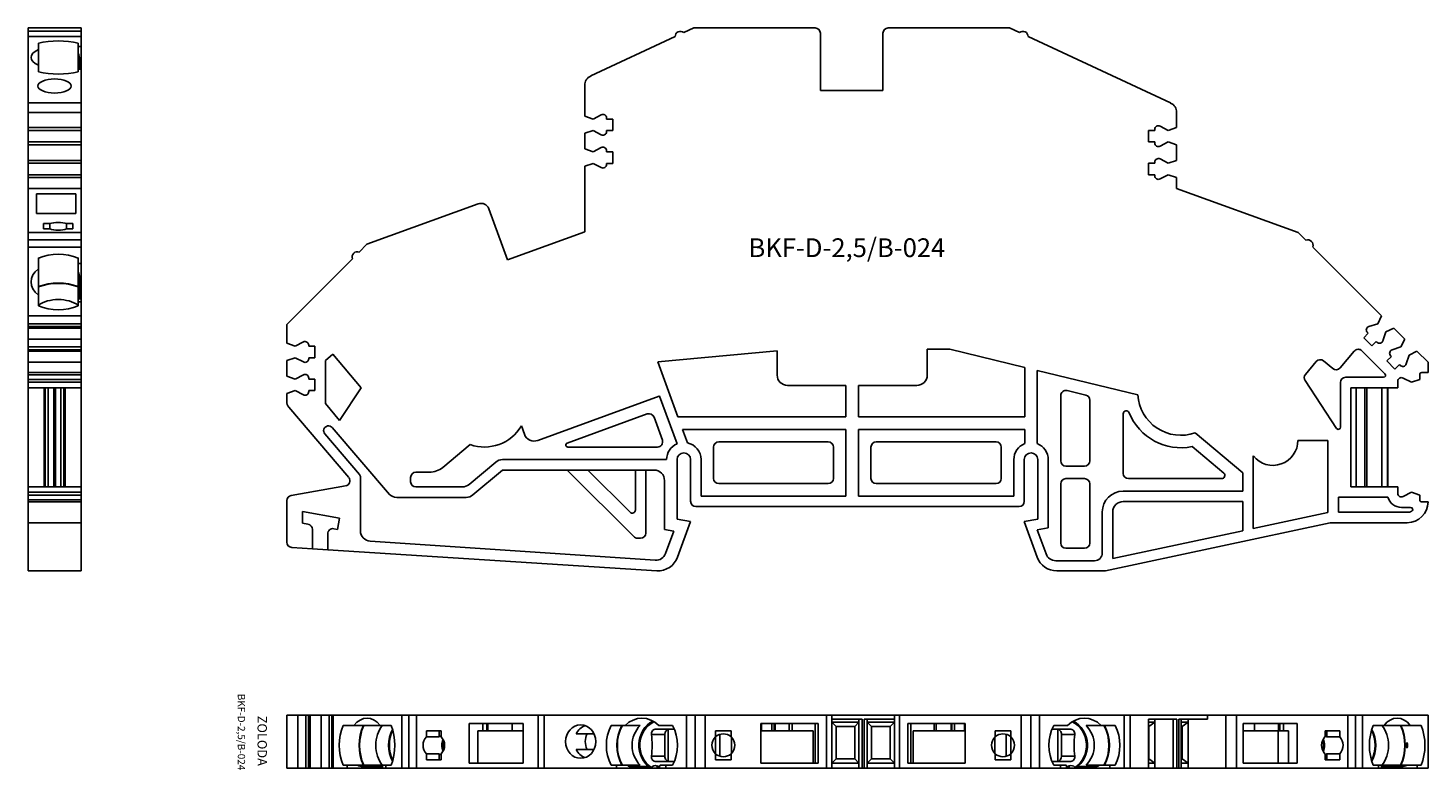
# Model space of a CAD drawing. Extents: x 0 to 134, y 0 to 71.
import ezdxf

# ---------------------------------------------------------------- set-up
doc = ezdxf.new("R2010")
doc.units = 0
doc.layers.get('0').update_dxf_attribs({"linetype": 'CONTINUOUS'})

msp = doc.modelspace()

# ---------------------------------------------------------------- linework, layer by layer
at = {"linetype": 'CONTINUOUS'}
for p, q in [((4.62, 70.89), (-0.48, 70.89)), ((-0.48, 70.57), (-0.48, 70.89)), ((4.62, 70.57), (-0.48, 70.57)), ((-0.48, 70.06), (-0.48, 70.57)), ((-0.48, 63.69), (-0.48, 70.06)), ((-0.48, 70.06), (4.62, 70.06)), ((4.62, 70.57), (4.62, 70.89)), ((4.62, 70.57), (4.62, 70.06)), ((4.62, 69.12), (4.62, 70.06)), ((61.59, 70.06), (53.49, 66.28)), ((63.37, 70.89), (62.42, 70.45)), ((75.02, 70.89), (63.37, 70.89)), ((75.52, 64.89), (75.52, 70.39)), ((81.52, 70.39), (81.52, 64.89)), ((93.67, 70.89), (82.02, 70.89)), ((94.61, 70.45), (93.67, 70.89)), ((109.11, 63.69), (95.44, 70.06)), ((0.52, 68.81), (0.52, 69.43)), ((0.52, 67.3), (0.52, 68.81)), ((4.32, 69.43), (4.32, 69.12)), ((4.32, 69.12), (4.62, 69.12)), ((4.32, 68.46), (4.32, 69.12)), ((4.62, 69.12), (4.62, 67.87)), ((0.52, 66.68), (0.52, 67.3)), ((4.32, 68.46), (4.32, 67.01)), ((4.47, 67.87), (4.47, 67.01)), ((4.47, 67.87), (4.62, 67.87)), ((4.62, 67.87), (4.62, 67.01)), ((4.62, 67.01), (4.32, 67.01)), ((4.32, 67.01), (4.32, 66.92)), ((4.32, 66.92), (4.32, 66.68)), ((4.32, 66.92), (4.62, 66.92)), ((4.62, 66.92), (4.62, 67.01)), ((4.62, 63.69), (4.62, 66.92)), ((52.91, 65.37), (52.91, 62.43)), ((81.52, 64.89), (75.52, 64.89)), ((-0.48, 62.78), (-0.48, 63.69)), ((4.62, 63.69), (-0.48, 63.69)), ((4.62, 62.78), (4.62, 63.69)), ((4.62, 62.78), (-0.48, 62.78)), ((-0.48, 61.33), (-0.48, 62.78)), ((4.62, 61.33), (4.62, 62.78)), ((52.91, 62.43), (53.71, 62.15)), ((53.71, 62.15), (54.5, 62.56)), ((55.01, 62.25), (55.01, 62.15)), ((55.01, 62.15), (55.61, 62.15)), ((55.61, 62.15), (55.61, 61.05)), ((109.69, 61.33), (109.69, 62.78)), ((4.62, 61.33), (-0.48, 61.33)), ((-0.48, 61.06), (-0.48, 61.33)), ((4.62, 61.06), (-0.48, 61.06)), ((-0.48, 59.96), (-0.48, 61.06)), ((4.62, 61.06), (4.62, 61.33)), ((4.62, 59.96), (4.62, 61.06)), ((53.71, 61.05), (52.91, 60.78)), ((52.91, 60.78), (52.91, 59.28)), ((54.5, 60.64), (53.71, 61.05)), ((55.01, 61.05), (55.01, 60.95)), ((55.61, 61.05), (55.01, 61.05)), ((106.99, 61.06), (107.59, 61.06)), ((106.99, 59.96), (106.99, 61.06)), ((107.59, 61.06), (107.59, 61.16)), ((108.1, 61.47), (108.89, 61.06)), ((108.89, 61.06), (109.69, 61.33)), ((4.62, 59.96), (-0.48, 59.96)), ((-0.48, 59.68), (-0.48, 59.96)), ((4.62, 59.68), (-0.48, 59.68)), ((-0.48, 58.18), (-0.48, 59.68)), ((4.62, 59.68), (4.62, 59.96)), ((4.62, 58.18), (4.62, 59.68)), ((52.91, 59.28), (53.71, 59)), ((53.71, 59), (54.5, 59.41)), ((55.01, 59.1), (55.01, 59)), ((107.59, 59.96), (106.99, 59.96)), ((107.59, 59.86), (107.59, 59.96)), ((108.89, 59.96), (108.1, 59.55)), ((109.69, 59.68), (108.89, 59.96)), ((109.69, 58.18), (109.69, 59.68)), ((4.62, 58.18), (-0.48, 58.18)), ((-0.48, 57.91), (-0.48, 58.18)), ((-0.48, 56.81), (-0.48, 57.91)), ((4.62, 57.91), (-0.48, 57.91)), ((4.62, 57.91), (4.62, 58.18)), ((4.62, 56.81), (4.62, 57.91)), ((53.71, 57.9), (52.91, 57.63)), ((54.5, 57.49), (53.71, 57.9)), ((55.01, 59), (55.61, 59)), ((55.01, 57.9), (55.01, 57.8)), ((55.61, 57.9), (55.01, 57.9)), ((55.61, 59), (55.61, 57.9)), ((106.99, 56.81), (106.99, 57.91)), ((106.99, 57.91), (107.59, 57.91)), ((107.59, 57.91), (107.59, 58.01)), ((108.1, 58.32), (108.89, 57.91)), ((108.89, 57.91), (109.69, 58.18)), ((4.62, 56.81), (-0.48, 56.81)), ((-0.48, 56.53), (-0.48, 56.81)), ((4.62, 56.53), (-0.48, 56.53)), ((-0.48, 55.5), (-0.48, 56.53)), ((4.62, 56.53), (4.62, 56.81)), ((4.62, 55.5), (4.62, 56.53)), ((52.91, 57.63), (52.91, 51.34)), ((107.59, 56.81), (106.99, 56.81)), ((107.59, 56.71), (107.59, 56.81)), ((108.89, 56.81), (108.1, 56.4)), ((109.69, 56.53), (108.89, 56.81)), ((109.69, 55.5), (109.69, 56.53)), ((-0.48, 51.26), (-0.48, 55.5)), ((4.62, 55.5), (-0.48, 55.5)), ((4.62, 51.26), (4.62, 55.5)), ((121.35, 51.26), (109.69, 55.5)), ((4.12, 54.98), (0.32, 54.98)), ((0.32, 54.98), (0.32, 53.1)), ((4.12, 53.1), (4.12, 54.98)), ((42.69, 54.01), (32.03, 50.13)), ((0.32, 53.1), (4.12, 53.1)), ((45.5, 48.64), (43.72, 53.53)), ((4.62, 51.26), (-0.48, 51.26)), ((-0.48, 50.56), (-0.48, 51.26)), ((1.61, 52.12), (1.02, 52.12)), ((1.02, 52.12), (1.02, 51.61)), ((1.02, 51.61), (1.61, 51.61)), ((1.61, 51.61), (1.61, 52.12)), ((3.22, 51.61), (3.22, 52.12)), ((3.82, 52.12), (3.22, 52.12)), ((3.22, 51.61), (3.82, 51.61)), ((3.82, 51.61), (3.82, 52.12)), ((4.62, 50.56), (4.62, 51.26)), ((52.91, 51.34), (45.5, 48.64)), ((122.09, 50.52), (121.35, 51.26)), ((4.62, 50.56), (-0.48, 50.56)), ((-0.48, 49.87), (-0.48, 50.56)), ((-0.48, 43.27), (-0.48, 49.87)), ((-0.48, 49.87), (4.62, 49.87)), ((4.62, 50.56), (4.62, 49.87)), ((4.62, 48.3), (4.62, 49.87)), ((32.03, 50.13), (31.29, 49.39)), ((129.34, 43.27), (122.74, 49.87)), ((0.52, 47.78), (0.52, 48.82)), ((4.32, 48.82), (4.32, 48.3)), ((30.64, 48.74), (24.34, 42.44)), ((0.52, 47.78), (0.52, 45.26)), ((4.32, 48.3), (4.62, 48.3)), ((4.32, 48.3), (4.32, 47.5)), ((4.32, 44.91), (4.32, 47.5)), ((4.62, 46.95), (4.62, 48.3)), ((4.47, 44.91), (4.47, 46.95)), ((4.47, 46.95), (4.62, 46.95)), ((4.62, 44.91), (4.62, 46.95)), ((0.52, 44.23), (0.52, 45.26)), ((4.32, 44.91), (4.32, 44.61)), ((4.62, 44.91), (4.32, 44.91)), ((4.32, 44.61), (4.32, 44.23)), ((4.32, 44.61), (4.62, 44.61)), ((4.62, 44.91), (4.62, 44.61)), ((4.62, 43.27), (4.62, 44.61)), ((4.62, 43.27), (-0.48, 43.27)), ((-0.48, 42.51), (-0.48, 43.27)), ((4.62, 42.51), (4.62, 43.27)), ((128.97, 42.51), (129.34, 43.27)), ((4.62, 42.51), (-0.48, 42.51)), ((-0.48, 42.24), (-0.48, 42.51)), ((4.62, 42.24), (-0.48, 42.24)), ((-0.48, 42.1), (-0.48, 42.24)), ((4.62, 42.1), (-0.48, 42.1)), ((-0.48, 41.04), (-0.48, 42.1)), ((4.62, 42.24), (4.62, 42.51)), ((4.62, 42.1), (4.62, 42.24)), ((4.62, 41.04), (4.62, 42.1)), ((24.34, 42.44), (24.34, 40.63)), ((128.05, 41.59), (127.98, 41.66)), ((128.12, 42.24), (128.97, 42.51)), ((129.75, 41.73), (129.48, 40.88)), ((130.51, 42.1), (129.75, 41.73)), ((131.57, 41.04), (130.51, 42.1)), ((4.62, 41.04), (-0.48, 41.04)), ((-0.48, 40.28), (-0.48, 41.04)), ((4.62, 40.28), (4.62, 41.04)), ((24.34, 40.63), (25.14, 40.35)), ((25.14, 40.35), (25.93, 40.76)), ((26.44, 40.45), (26.44, 40.35)), ((26.44, 40.35), (27.04, 40.35)), ((27.04, 40.35), (27.04, 39.25)), ((127.63, 41.17), (128.05, 41.59)), ((128.41, 40.39), (127.63, 41.17)), ((128.83, 40.81), (128.41, 40.39)), ((128.9, 40.74), (128.83, 40.81)), ((131.2, 40.28), (131.57, 41.04)), ((4.62, 40.28), (-0.48, 40.28)), ((-0.48, 40.01), (-0.48, 40.28)), ((4.62, 40.01), (-0.48, 40.01)), ((-0.48, 39.88), (-0.48, 40.01)), ((-0.48, 38.82), (-0.48, 39.88)), ((4.62, 39.88), (-0.48, 39.88)), ((4.62, 40.01), (4.62, 40.28)), ((4.62, 39.88), (4.62, 40.01)), ((4.62, 38.82), (4.62, 39.88)), ((25.14, 39.25), (24.34, 38.98)), ((24.34, 38.98), (24.34, 37.48)), ((25.93, 38.84), (25.14, 39.25)), ((26.44, 39.25), (26.44, 39.15)), ((27.04, 39.25), (26.44, 39.25)), ((28.04, 38.98), (28.76, 39.59)), ((28.04, 34.85), (28.04, 38.98)), ((28.76, 39.59), (31.47, 36.37)), ((71.37, 39.92), (59.92, 38.86)), ((71.37, 37.59), (71.37, 39.92)), ((85.77, 40.06), (85.77, 37.59)), ((87.93, 40.06), (85.77, 40.06)), ((95.12, 38.32), (87.93, 40.06)), ((124.66, 38.21), (123.78, 38.95)), ((126.72, 39.89), (125.37, 38.27)), ((129.67, 37.71), (127.46, 39.92)), ((129.85, 38.94), (130.28, 39.36)), ((130.28, 39.36), (130.21, 39.43)), ((130.35, 40.01), (131.2, 40.28)), ((131.98, 39.5), (131.71, 38.66)), ((132.74, 39.88), (131.98, 39.5)), ((133.8, 38.82), (132.74, 39.88)), ((4.62, 38.82), (-0.48, 38.82)), ((-0.48, 37.82), (-0.48, 38.82)), ((4.62, 37.82), (-0.48, 37.82)), ((-0.48, 37.62), (-0.48, 37.82)), ((4.62, 37.62), (-0.48, 37.62)), ((-0.48, 37.17), (-0.48, 37.62)), ((4.62, 37.82), (4.62, 38.82)), ((4.62, 37.62), (4.62, 37.82)), ((4.62, 37.17), (4.62, 37.62)), ((25.14, 37.2), (25.93, 37.61)), ((59.92, 38.86), (61.85, 33.57)), ((95.12, 38.32), (95.12, 33.57)), ((105.96, 35.69), (96.32, 38.03)), ((96.32, 31.01), (96.32, 38.03)), ((123.08, 38.88), (122.04, 37.65)), ((130.63, 38.16), (129.85, 38.94)), ((131.06, 38.59), (130.63, 38.16)), ((131.13, 38.51), (131.06, 38.59)), ((133, 37.17), (133, 37.62)), ((133.2, 37.82), (133.8, 37.82)), ((133.8, 37.82), (133.8, 38.82)), ((4.62, 37.17), (-0.48, 37.17)), ((-0.48, 36.89), (-0.48, 37.17)), ((4.62, 36.89), (-0.48, 36.89)), ((-0.48, 36.37), (-0.48, 36.89)), ((-0.48, 26.87), (-0.48, 36.37)), ((4.62, 36.37), (-0.48, 36.37)), ((1.07, 26.87), (1.07, 36.37)), ((1.17, 36.37), (1.17, 26.87)), ((1.46, 26.87), (1.46, 36.37)), ((2, 26.87), (2, 36.37)), ((2.14, 26.87), (2.14, 36.37)), ((2.67, 26.87), (2.67, 36.37)), ((2.97, 26.87), (2.97, 36.37)), ((3.07, 26.87), (3.07, 36.37)), ((4.62, 36.89), (4.62, 37.17)), ((4.62, 36.37), (4.62, 36.89)), ((4.62, 26.87), (4.62, 36.37)), ((24.34, 37.48), (25.14, 37.2)), ((26.44, 37.3), (26.44, 37.2)), ((26.44, 37.2), (27.04, 37.2)), ((27.04, 37.2), (27.04, 36.1)), ((31.47, 36.37), (29.41, 33.24)), ((77.97, 36.59), (72.37, 36.59)), ((77.97, 36.59), (77.97, 33.57)), ((84.77, 36.59), (79.17, 36.59)), ((79.17, 33.57), (79.17, 36.59)), ((122.01, 37.05), (125.03, 32.46)), ((125.4, 32.57), (125.4, 36.87)), ((125.9, 37.37), (129.53, 37.37)), ((126.4, 26.87), (126.4, 36.37)), ((126.4, 36.37), (130.9, 36.37)), ((126.9, 26.87), (126.9, 36.37)), ((127.73, 26.87), (127.73, 36.37)), ((127.94, 26.87), (127.94, 36.37)), ((129.37, 26.87), (129.37, 36.37)), ((129.91, 26.87), (129.91, 36.37)), ((129.94, 26.87), (129.94, 36.37)), ((130.9, 36.37), (130.9, 36.99)), ((131.41, 37.3), (132.2, 36.89)), ((132.2, 36.89), (133, 37.17)), ((25.14, 36.1), (24.34, 35.83)), ((24.34, 35.83), (24.34, 35.07)), ((25.93, 35.69), (25.14, 36.1)), ((26.44, 36.1), (26.44, 36)), ((27.04, 36.1), (26.44, 36.1)), ((60.07, 35.55), (48.42, 31.31)), ((60.1, 35.56), (61.77, 30.99)), ((98.57, 35.61), (98.57, 29.35)), ((100.98, 35.67), (99.19, 36.1)), ((101.36, 29.35), (101.36, 35.18)), ((24.52, 34.5), (30.3, 27.74)), ((29.41, 33.24), (28.04, 34.85)), ((58.92, 33.85), (51.24, 31.06)), ((104.56, 28.15), (104.56, 33.86)), ((28.7, 32.55), (34.18, 26.14)), ((47.13, 31.9), (46.84, 32.71)), ((60.36, 31.34), (59.56, 33.55)), ((77.97, 33.57), (61.85, 33.57)), ((62.29, 32.37), (77.97, 32.37)), ((62.29, 32.37), (62.76, 31.08)), ((77.97, 32.37), (77.97, 25.97)), ((79.17, 33.57), (95.12, 33.57)), ((95.12, 32.37), (79.17, 32.37)), ((79.17, 25.97), (79.17, 32.37)), ((95.12, 32.37), (95.12, 31.01)), ((31.3, 28.05), (27.98, 31.94)), ((41.92, 30.91), (39.31, 28.72)), ((76.27, 31.17), (65.77, 31.17)), ((80.87, 31.17), (92.37, 31.17)), ((116.04, 28.2), (111.46, 32.04)), ((124.2, 31.32), (121.32, 31.32)), ((124.2, 24.39), (124.2, 31.32)), ((51.31, 30.67), (59.89, 30.67)), ((65.27, 30.67), (65.27, 27.67)), ((76.77, 27.67), (76.77, 30.67)), ((80.37, 27.67), (80.37, 30.67)), ((92.87, 30.67), (92.87, 27.67)), ((111.17, 30.72), (114.2, 28.18)), ((117.04, 29.82), (117.04, 22.86)), ((38.02, 28.26), (36.72, 28.26)), ((41.82, 27.08), (44.39, 29.24)), ((42.18, 26.08), (45.03, 28.47)), ((45.03, 29.47), (60.77, 29.47)), ((45.03, 28.47), (59.57, 28.47)), ((57.68, 22.02), (51.23, 28.47)), ((53.21, 28.47), (57.26, 24.42)), ((57.77, 24.63), (57.77, 28.47)), ((58.77, 28.47), (58.77, 22.43)), ((61.77, 23.77), (61.77, 29.47)), ((63.07, 29.47), (63.07, 25.47)), ((64.07, 29.47), (64.07, 25.97)), ((94.07, 25.97), (94.07, 29.47)), ((95.07, 25.47), (95.07, 29.47)), ((96.37, 29.47), (96.37, 23.77)), ((97.37, 29.47), (97.37, 22.93)), ((99.07, 28.85), (100.86, 28.85)), ((116.04, 26.45), (116.04, 28.2)), ((4.62, 26.87), (-0.48, 26.87)), ((-0.48, 26.34), (-0.48, 26.87)), ((4.62, 26.34), (4.62, 26.87)), ((29.98, 26.96), (24.75, 26.04)), ((31.4, 22.64), (31.4, 27.77)), ((36.22, 27.76), (36.22, 27.35)), ((60.57, 27.47), (60.57, 22.76)), ((65.77, 27.17), (76.27, 27.17)), ((92.37, 27.17), (80.87, 27.17)), ((98.57, 21.47), (98.57, 27.15)), ((99.07, 27.65), (100.86, 27.65)), ((101.36, 27.15), (101.36, 21.47)), ((114.01, 27.65), (105.06, 27.65)), ((130.9, 26.87), (126.4, 26.87)), ((130.9, 26.24), (130.9, 26.87)), ((4.62, 26.34), (-0.48, 26.34)), ((-0.48, 26.06), (-0.48, 26.34)), ((4.62, 26.06), (-0.48, 26.06)), ((-0.48, 25.62), (-0.48, 26.06)), ((4.62, 25.62), (-0.48, 25.62)), ((-0.48, 25.42), (-0.48, 25.62)), ((4.62, 26.06), (4.62, 26.34)), ((4.62, 25.62), (4.62, 26.06)), ((4.62, 25.42), (4.62, 25.62)), ((24.34, 25.54), (24.34, 21.54)), ((34.88, 25.85), (41.54, 25.85)), ((36.72, 26.85), (41.18, 26.85)), ((64.07, 25.97), (77.97, 25.97)), ((79.17, 25.97), (94.07, 25.97)), ((104.56, 26.45), (116.04, 26.45)), ((129.95, 25.87), (125.2, 25.87)), ((125.2, 25.87), (125.2, 24.42)), ((132.2, 26.34), (131.41, 25.93)), ((133, 26.06), (132.2, 26.34)), ((133, 25.62), (133, 26.06)), ((4.62, 25.42), (-0.48, 25.42)), ((-0.48, 23.42), (-0.48, 25.42)), ((4.62, 23.42), (4.62, 25.42)), ((25.84, 24.49), (29.39, 23.86)), ((25.84, 23.37), (25.84, 24.49)), ((63.57, 24.97), (94.57, 24.97)), ((102.56, 20.52), (102.56, 24.45)), ((103.56, 24.45), (103.56, 19.97)), ((116.04, 25.45), (104.56, 25.45)), ((116.04, 22.64), (116.04, 25.45)), ((117.04, 22.86), (124.2, 24.39)), ((125.2, 24.42), (131.8, 24.42)), ((132.13, 24.89), (131.25, 24.89)), ((133.8, 25.42), (133.2, 25.42)), ((-0.48, 18.8), (-0.48, 23.42)), ((4.62, 23.42), (-0.48, 23.42)), ((4.62, 18.8), (4.62, 23.42)), ((26.37, 23.28), (25.84, 23.37)), ((29.2, 22.78), (28.85, 22.84)), ((29.39, 23.86), (29.2, 22.78)), ((63.07, 23.54), (61.77, 23.77)), ((61.82, 20.12), (63.07, 23.54)), ((96.37, 23.77), (95.07, 23.54)), ((95.07, 23.54), (96.31, 20.12)), ((97.37, 22.93), (96.32, 22.74)), ((102.88, 18.8), (124.41, 23.42)), ((124.41, 23.42), (131.8, 23.42)), ((26.79, 20.91), (26.79, 22.78)), ((28.26, 22.35), (28.26, 20.82)), ((59.68, 19.81), (32.34, 21.64)), ((58.27, 21.93), (57.89, 21.93)), ((60.57, 22.76), (61.45, 22.61)), ((61.45, 22.61), (60.67, 20.47)), ((96.32, 22.74), (97.16, 20.43)), ((103.56, 19.97), (116.04, 22.64)), ((24.81, 21.04), (26.79, 20.91)), ((28.26, 20.82), (26.79, 20.91)), ((28.26, 20.82), (59.84, 18.8)), ((100.86, 20.97), (99.07, 20.97)), ((4.62, 18.8), (-0.48, 18.8)), ((98.1, 19.77), (101.81, 19.77)), ((98.19, 18.8), (102.88, 18.8)), ((24.34, -0.14), (24.34, 4.96)), ((24.34, 4.96), (25.4, 4.96)), ((25.4, -0.14), (25.4, 4.96)), ((25.4, 4.96), (26.16, 4.96)), ((26.16, -0.14), (26.16, 4.96)), ((26.16, 4.96), (26.43, 4.96)), ((26.43, -0.14), (26.43, 4.96)), ((26.43, 4.96), (26.57, 4.96)), ((26.57, -0.14), (26.57, 4.96)), ((26.57, 4.96), (27.63, 4.96)), ((27.63, 4.96), (28.39, 4.96)), ((27.63, -0.14), (27.63, 4.96)), ((28.39, -0.14), (28.39, 4.96)), ((28.39, 4.96), (28.65, 4.96)), ((28.65, -0.14), (28.65, 4.96)), ((28.65, 4.96), (28.79, 4.96)), ((28.79, -0.14), (28.79, 4.96)), ((28.79, 4.96), (35.36, 4.96)), ((35.36, 4.96), (35.36, -0.14)), ((35.36, 4.96), (36.04, 4.96)), ((36.04, 4.96), (36.04, -0.14)), ((36.04, 4.96), (36.78, 4.96)), ((36.78, -0.14), (36.78, 4.96)), ((36.78, 4.96), (48.45, 4.96)), ((41.83, 4.16), (41.83, 0.36)), ((47, 4.16), (41.83, 4.16)), ((43.15, 3.46), (43.15, 4.16)), ((43.52, 4.16), (43.52, 3.46)), ((43.63, 3.46), (43.63, 4.16)), ((45.94, 3.46), (45.94, 4.16)), ((47, 0.36), (47, 4.16)), ((48.45, -0.14), (48.45, 4.96)), ((48.45, 4.96), (49.02, 4.96)), ((49.02, -0.14), (49.02, 4.96)), ((49.02, 4.96), (62.69, 4.96)), ((62.69, 4.96), (62.69, -0.14)), ((62.69, 4.96), (63.52, 4.96)), ((63.52, 4.96), (63.52, -0.14)), ((63.52, 4.96), (64.47, 4.96)), ((64.47, -0.14), (64.47, 4.96)), ((64.47, 4.96), (76.12, 4.96)), ((69.81, 0.36), (69.81, 4.16)), ((69.81, 4.16), (75.32, 4.16)), ((69.88, 4.16), (69.88, 3.46)), ((70.87, 4.16), (70.87, 3.46)), ((71.1, 4.16), (71.1, 3.46)), ((71.18, 3.46), (71.18, 4.16)), ((72.52, 4.16), (72.52, 3.46)), ((72.8, 4.16), (72.8, 3.46)), ((75.03, 4.16), (75.03, 0.36)), ((75.32, 4.16), (75.32, 0.36)), ((76.12, -0.14), (76.12, 4.96)), ((76.12, 4.96), (76.62, 4.96)), ((76.62, 4.96), (82.62, 4.96)), ((76.62, -0.14), (76.62, 4.96)), ((76.62, 4.56), (79.52, 4.56)), ((76.62, 4.28), (79.22, 4.28)), ((77.02, 3.86), (76.62, 4.28)), ((79.22, 4.28), (78.82, 3.86)), ((79.22, 4.56), (79.22, -0.14)), ((79.52, 4.56), (79.52, -0.14)), ((79.72, 4.56), (79.72, -0.14)), ((79.72, 4.56), (82.62, 4.56)), ((80.02, 4.56), (80.02, -0.14)), ((82.62, 4.28), (80.02, 4.28)), ((80.42, 3.86), (80.02, 4.28)), ((82.62, 4.28), (82.22, 3.86)), ((82.62, -0.14), (82.62, 4.96)), ((82.62, 4.96), (83.12, 4.96)), ((83.12, -0.14), (83.12, 4.96)), ((83.12, 4.96), (94.77, 4.96)), ((83.92, 0.36), (83.92, 4.16)), ((83.92, 4.16), (89.42, 4.16)), ((84.2, 4.16), (84.2, 0.36)), ((86.43, 4.16), (86.43, 3.46)), ((86.62, 4.16), (86.62, 3.46)), ((88.06, 4.16), (88.06, 3.46)), ((88.13, 4.16), (88.13, 3.46)), ((88.37, 4.16), (88.37, 3.46)), ((89.35, 4.16), (89.35, 3.46)), ((89.42, 4.16), (89.42, 0.36)), ((94.77, -0.14), (94.77, 4.96)), ((94.77, 4.96), (95.71, 4.96)), ((95.71, 4.96), (95.71, -0.14)), ((96.54, 4.96), (95.71, 4.96)), ((96.54, -0.14), (96.54, 4.96)), ((96.54, 4.96), (104.64, 4.96)), ((104.64, -0.14), (104.64, 4.96)), ((104.64, 4.96), (105.22, 4.96)), ((105.22, -0.14), (105.22, 4.96)), ((105.22, 4.96), (112.64, 4.96)), ((107, 4.56), (107, -0.14)), ((107, 4.56), (109.72, 4.56)), ((107, 4.28), (107.6, 4.28)), ((107.6, 4.28), (107.01, 3.86)), ((107.6, 4.56), (107.6, 4.28)), ((107.6, 4.28), (107.6, 0.33)), ((109.34, 4.56), (109.34, -0.14)), ((109.72, 4.56), (109.72, -0.14)), ((109.91, 4.56), (109.91, -0.14)), ((109.91, 4.56), (112.64, 4.56)), ((110.11, -0.14), (110.11, 4.56)), ((110.79, 4.28), (110.11, 4.28)), ((110.79, 4.28), (110.21, 3.86)), ((110.79, 4.56), (110.79, 4.28)), ((110.79, 4.28), (110.79, 0.33)), ((112.64, 4.56), (112.64, 4.96)), ((112.64, 4.96), (114.42, 4.96)), ((114.42, -0.14), (114.42, 4.96)), ((114.42, 4.96), (115.44, 4.96)), ((115.44, -0.14), (115.44, 4.96)), ((115.44, 4.96), (126.11, 4.96)), ((116.06, 0.36), (116.06, 4.16)), ((116.06, 4.16), (121.24, 4.16)), ((117.15, 4.16), (117.15, 3.46)), ((119.46, 4.16), (119.46, 3.46)), ((119.57, 4.16), (119.57, 3.46)), ((119.94, 3.46), (119.94, 4.16)), ((121.24, 4.16), (121.24, 0.36)), ((126.11, -0.14), (126.11, 4.96)), ((126.11, 4.96), (126.84, 4.96)), ((126.84, 4.96), (126.84, -0.14)), ((127.53, 4.96), (126.84, 4.96)), ((127.53, 4.96), (133.8, 4.96)), ((127.53, -0.14), (127.53, 4.96)), ((133.8, -0.14), (133.8, 4.96)), ((29.75, 3.96), (30.78, 3.96)), ((33.3, 3.96), (30.78, 3.96)), ((33.3, 3.96), (34.34, 3.96)), ((39.15, 3.46), (37.74, 3.46)), ((37.74, 3.46), (37.74, 2.86)), ((38.97, 2.86), (37.74, 2.86)), ((38.97, 3.46), (38.97, 2.86)), ((39.15, 2.86), (39.15, 3.46)), ((42.66, 3.46), (42.66, 0.36)), ((42.66, 3.46), (47, 3.46)), ((52.1, 3.16), (53.81, 3.16)), ((55.45, 3.96), (56.78, 3.96)), ((56.78, 3.96), (58.23, 3.96)), ((60.6, 3.11), (59.32, 3.11)), ((59.78, 3.61), (61.5, 3.61)), ((60.01, 3.96), (61.34, 3.96)), ((60.6, 3.11), (60.6, 1.01)), ((60.93, 3.6), (60.93, 0.51)), ((65.45, 2.85), (65.45, 1.26)), ((66.96, 3.46), (65.46, 3.46)), ((65.46, 3.46), (65.46, 2.86)), ((65.88, 3.11), (65.88, 1)), ((66.96, 2.86), (66.96, 3.46)), ((66.98, 2.84), (66.98, 1.27)), ((74.82, 3.46), (69.81, 3.46)), ((74.82, 3.46), (74.82, 0.36)), ((77.02, 0.76), (77.02, 3.86)), ((78.82, 3.86), (77.02, 3.86)), ((78.82, 0.76), (78.82, 3.86)), ((80.42, 0.76), (80.42, 3.86)), ((82.22, 3.86), (80.42, 3.86)), ((82.22, 0.76), (82.22, 3.86)), ((84.42, 3.46), (84.42, 0.36)), ((89.42, 3.46), (84.42, 3.46)), ((92.25, 2.84), (92.25, 1.27)), ((93.78, 3.46), (92.28, 3.46)), ((92.28, 3.46), (92.28, 2.86)), ((93.35, 3.11), (93.35, 1)), ((93.78, 2.86), (93.78, 3.46)), ((93.79, 1.26), (93.79, 2.85)), ((97.73, 3.61), (99.45, 3.61)), ((97.9, 3.96), (99.23, 3.96)), ((98.3, 3.6), (98.3, 0.51)), ((98.64, 1.01), (98.64, 3.11)), ((98.64, 3.11), (99.92, 3.11)), ((101.01, 3.96), (102.45, 3.96)), ((102.45, 3.96), (103.78, 3.96)), ((107, 3.86), (107.01, 3.86)), ((107.01, 0.76), (107.01, 3.86)), ((110.11, 3.86), (110.21, 3.86)), ((110.21, 0.76), (110.21, 3.86)), ((119.41, 3.46), (116.06, 3.46)), ((119.41, 3.46), (119.41, 0.36)), ((119.41, 3.46), (120.43, 3.46)), ((120.43, 0.36), (120.43, 3.46)), ((123.92, 3.46), (125.33, 3.46)), ((123.92, 2.86), (123.92, 3.46)), ((124.09, 3.46), (124.09, 2.86)), ((124.09, 2.86), (125.33, 2.86)), ((125.33, 3.46), (125.33, 2.86)), ((129.58, 3.96), (128.55, 3.96)), ((129.58, 3.96), (132.1, 3.96)), ((133.14, 3.96), (132.1, 3.96)), ((39.26, 2.41), (39.26, 1.7)), ((39.33, 1.51), (39.33, 2.6)), ((52.1, 1.66), (53.81, 1.66)), ((123.76, 2.6), (123.76, 1.51)), ((123.83, 2.41), (123.83, 1.7)), ((30.14, 0.16), (29.75, 0.16)), ((30.14, 0.16), (30.14, -0.14)), ((31.11, 0.16), (30.14, 0.16)), ((31.11, 0.16), (33.5, 0.16)), ((31.61, 0.01), (33.53, 0.01)), ((31.61, 0.01), (31.61, -0.14)), ((33.53, 0.16), (33.53, -0.14)), ((33.83, 0.16), (33.53, 0.16)), ((34.34, 0.16), (33.83, 0.16)), ((33.83, 0.16), (33.83, -0.14)), ((38.97, 1.25), (37.74, 1.25)), ((37.74, 1.25), (37.74, 0.66)), ((37.74, 0.66), (39.15, 0.66)), ((38.97, 1.25), (38.97, 0.66)), ((39.15, 0.66), (39.15, 1.25)), ((41.83, 0.36), (47, 0.36)), ((55.95, 0.16), (55.45, 0.16)), ((55.95, 0.16), (55.95, -0.14)), ((55.95, 0.16), (56.96, 0.16)), ((58.23, 0.16), (56.96, 0.16)), ((58.84, 0.01), (57.31, 0.01)), ((57.31, 0.01), (57.31, -0.14)), ((58.84, 0.01), (58.84, -0.14)), ((60.6, 1.01), (59.32, 1.01)), ((61.5, 0.51), (59.78, 0.51)), ((59.86, 0.07), (59.86, -0.14)), ((60.1, 0.05), (60.1, -0.14)), ((60.14, 0.16), (60.68, 0.16)), ((61.34, 0.16), (60.68, 0.16)), ((60.68, 0.16), (60.68, -0.14)), ((65.46, 1.25), (65.46, 0.66)), ((65.46, 0.66), (66.96, 0.66)), ((66.96, 0.66), (66.96, 1.25)), ((75.32, 0.36), (69.81, 0.36)), ((76.62, 0.33), (77.02, 0.76)), ((76.62, 0.33), (79.22, 0.33)), ((77.02, 0.76), (78.82, 0.76)), ((78.82, 0.76), (79.22, 0.33)), ((80.02, 0.33), (80.42, 0.76)), ((82.62, 0.33), (80.02, 0.33)), ((82.22, 0.76), (80.42, 0.76)), ((82.22, 0.76), (82.62, 0.33)), ((89.42, 0.36), (83.92, 0.36)), ((92.28, 1.25), (92.28, 0.66)), ((92.28, 0.66), (93.78, 0.66)), ((93.78, 0.66), (93.78, 1.25)), ((99.45, 0.51), (97.73, 0.51)), ((98.55, 0.16), (97.9, 0.16)), ((98.55, 0.16), (98.55, -0.14)), ((98.55, 0.16), (99.1, 0.16)), ((98.64, 1.01), (99.92, 1.01)), ((99.13, -0.14), (99.13, 0.05)), ((99.37, 0.07), (99.37, -0.14)), ((101.92, 0.01), (100.4, 0.01)), ((100.4, 0.01), (100.4, -0.14)), ((102.28, 0.16), (101.01, 0.16)), ((101.92, 0.01), (101.92, -0.14)), ((102.28, 0.16), (103.28, 0.16)), ((103.78, 0.16), (103.28, 0.16)), ((103.28, 0.16), (103.28, -0.14)), ((107, 0.76), (107.01, 0.76)), ((107, 0.33), (107.6, 0.33)), ((107.01, 0.76), (107.6, 0.33)), ((107.6, 0.33), (107.6, -0.14)), ((110.21, 0.76), (110.11, 0.76)), ((110.79, 0.33), (110.11, 0.33)), ((110.21, 0.76), (110.79, 0.33)), ((110.79, 0.33), (110.79, -0.14)), ((121.24, 0.36), (116.06, 0.36)), ((123.92, 0.66), (123.92, 1.25)), ((125.33, 0.66), (123.92, 0.66)), ((124.09, 1.25), (125.33, 1.25)), ((124.09, 1.25), (124.09, 0.66)), ((125.33, 1.25), (125.33, 0.66)), ((128.55, 0.16), (129.06, 0.16)), ((129.06, 0.16), (129.06, -0.14)), ((129.35, 0.16), (129.06, 0.16)), ((129.35, -0.14), (129.35, 0.16)), ((131.28, 0.01), (129.35, 0.01)), ((131.78, 0.16), (129.38, 0.16)), ((131.28, 0.01), (131.28, -0.14)), ((132.75, 0.16), (131.78, 0.16)), ((132.75, 0.16), (133.14, 0.16)), ((132.75, 0.16), (132.75, -0.14)), ((24.34, -0.14), (25.4, -0.14)), ((25.4, -0.14), (26.16, -0.14)), ((26.16, -0.14), (26.43, -0.14)), ((26.43, -0.14), (26.57, -0.14)), ((26.57, -0.14), (27.63, -0.14)), ((27.63, -0.14), (28.39, -0.14)), ((28.39, -0.14), (28.65, -0.14)), ((28.65, -0.14), (28.79, -0.14)), ((28.79, -0.14), (30.14, -0.14)), ((30.14, -0.14), (31.61, -0.14)), ((31.61, -0.14), (33.53, -0.14)), ((33.53, -0.14), (33.83, -0.14)), ((33.83, -0.14), (35.36, -0.14)), ((36.04, -0.14), (35.36, -0.14)), ((36.04, -0.14), (36.78, -0.14)), ((36.78, -0.14), (48.45, -0.14)), ((48.45, -0.14), (49.02, -0.14)), ((49.02, -0.14), (55.95, -0.14)), ((57.31, -0.14), (55.95, -0.14)), ((58.84, -0.14), (57.31, -0.14)), ((59.23, -0.14), (58.84, -0.14)), ((59.23, -0.14), (59.24, -0.14)), ((59.3, -0.14), (59.24, -0.14)), ((59.3, -0.14), (59.3, -0.06)), ((59.86, -0.14), (59.3, -0.14)), ((60.1, -0.14), (59.86, -0.14)), ((60.68, -0.14), (60.1, -0.14)), ((60.68, -0.14), (62.69, -0.14)), ((63.52, -0.14), (62.69, -0.14)), ((63.52, -0.14), (64.47, -0.14)), ((64.47, -0.14), (76.12, -0.14)), ((76.12, -0.14), (76.62, -0.14)), ((76.62, -0.14), (79.22, -0.14)), ((79.22, -0.14), (79.52, -0.14)), ((79.52, -0.14), (79.72, -0.14)), ((79.72, -0.14), (80.02, -0.14)), ((80.02, -0.14), (82.62, -0.14)), ((82.62, -0.14), (83.12, -0.14)), ((83.12, -0.14), (94.77, -0.14)), ((94.77, -0.14), (95.71, -0.14)), ((95.71, -0.14), (96.54, -0.14)), ((96.54, -0.14), (98.55, -0.14)), ((99.13, -0.14), (98.55, -0.14)), ((99.37, -0.14), (99.13, -0.14)), ((99.94, -0.14), (99.37, -0.14)), ((99.94, -0.06), (99.94, -0.14)), ((99.99, -0.14), (99.94, -0.14)), ((99.99, -0.14), (100.01, -0.14)), ((100.4, -0.14), (100.01, -0.14)), ((101.92, -0.14), (100.4, -0.14)), ((103.28, -0.14), (101.92, -0.14)), ((103.28, -0.14), (104.64, -0.14)), ((104.64, -0.14), (105.22, -0.14)), ((105.22, -0.14), (107, -0.14)), ((107, -0.14), (107.6, -0.14)), ((107.6, -0.14), (109.34, -0.14)), ((109.34, -0.14), (109.72, -0.14)), ((109.72, -0.14), (109.91, -0.14)), ((109.91, -0.14), (110.11, -0.14)), ((110.11, -0.14), (110.79, -0.14)), ((110.79, -0.14), (114.42, -0.14)), ((114.42, -0.14), (115.44, -0.14)), ((115.44, -0.14), (126.11, -0.14)), ((126.11, -0.14), (126.84, -0.14)), ((126.84, -0.14), (127.53, -0.14)), ((127.53, -0.14), (129.06, -0.14)), ((129.06, -0.14), (129.35, -0.14)), ((129.35, -0.14), (131.28, -0.14)), ((131.28, -0.14), (132.75, -0.14)), ((132.75, -0.14), (133.8, -0.14))]:
    msp.add_line(p, q, dxfattribs=at)
for centre, radius, start, end in [((62.09, 70.07), 0.5, 48.5868, 181.4132), ((75.02, 70.39), 0.5, 0, 90), ((82.02, 70.39), 0.5, 90, 180), ((94.94, 70.07), 0.5, 358.5868, 131.4132), ((3.21, 67.87), 1.26, 0.2186, 28.1867), ((53.91, 65.37), 1, 115, 180), ((108.69, 62.78), 1, 0, 65), ((54.66, 62.25), 0.35, 0, 117.5026), ((54.66, 60.95), 0.35, 242.4974, 0), ((107.94, 61.16), 0.35, 62.4974, 180), ((54.66, 59.1), 0.35, 0, 117.5026), ((107.94, 59.86), 0.35, 180, 297.5026), ((54.66, 57.8), 0.35, 242.4974, 0), ((107.94, 58.01), 0.35, 62.4974, 180), ((107.94, 56.71), 0.35, 180, 297.5026), ((42.97, 53.26), 0.8, 20, 110), ((122.27, 50.06), 0.5, 338.5868, 111.4132), ((31.11, 48.92), 0.5, 68.5868, 201.4132), ((3.25, 46.91), 1.22, 1.9426, 28.7242), ((128.23, 41.91), 0.35, 107.4974, 225), ((26.09, 40.45), 0.35, 0, 117.5026), ((129.15, 40.99), 0.35, 225, 342.5026), ((26.09, 39.15), 0.35, 242.4974, 0), ((123.46, 38.56), 0.5, 50, 140), ((127.11, 39.56), 0.5, 45, 140), ((130.46, 39.68), 0.35, 107.4974, 225), ((26.09, 37.3), 0.35, 0, 117.5026), ((122.42, 37.33), 0.5, 140, 213.3433), ((124.98, 38.59), 0.5, 230, 320), ((129.53, 37.57), 0.2, 270, 45), ((131.37, 38.76), 0.35, 225, 342.5026), ((133.2, 37.62), 0.2, 90, 180), ((72.37, 37.59), 1, 180, 270), ((84.77, 37.59), 1, 270, 0), ((125.9, 36.87), 0.5, 90, 180), ((131.25, 36.99), 0.35, 62.4974, 180), ((25.34, 35.07), 1, 180, 215), ((26.09, 36), 0.35, 242.4974, 360), ((59.73, 36.49), 1, 290, 292.3058), ((99.07, 35.61), 0.5, 76.3985, 180), ((100.86, 35.18), 0.5, 0, 76.3985), ((110.1, 35.96), 4.15, 183.7342, 289.1298), ((59.09, 33.38), 0.5, 20, 110), ((104.86, 33.86), 0.3, 21.8266, 180), ((110.1, 35.96), 5.35, 201.8266, 281.5151), ((28.34, 32.24), 0.469, 40.4869, 220.6091), ((43.28, 34.83), 4.15, 250.8702, 329.1702), ((125.2, 32.57), 0.2, 213.3433, 0), ((48.07, 32.25), 1, 200, 290), ((51.31, 30.87), 0.2, 110, 270), ((59.89, 31.17), 0.5, 270, 20), ((62.42, 29.47), 1.65, 113.1029, 179.9794), ((62.42, 29.47), 1.65, 0, 78.16), ((65.77, 30.67), 0.5, 90, 180), ((76.27, 30.67), 0.5, 0, 90), ((80.87, 30.67), 0.5, 90, 180), ((92.37, 30.67), 0.5, 0, 90), ((95.72, 29.47), 1.65, 111.3237, 180), ((95.72, 29.47), 1.65, 0, 68.6763), ((118.92, 31.32), 2.4, 218.6309, 0), ((62.42, 29.47), 0.65, 0, 180), ((95.72, 29.47), 0.65, 0, 180), ((36.72, 27.76), 0.5, 90, 180), ((38.02, 30.26), 2, 270, 310.0003), ((45.03, 28.47), 1, 90, 130.0003), ((59.57, 27.47), 1, 0, 90), ((99.07, 29.35), 0.5, 180, 270), ((100.86, 29.35), 0.5, 270, 0), ((29.9, 27.45), 0.5, 280, 35), ((30.9, 27.77), 0.5, 0, 35), ((36.72, 27.35), 0.5, 180, 270), ((41.18, 27.85), 1, 270, 310.0003), ((65.77, 27.67), 0.5, 180, 270), ((76.27, 27.67), 0.5, 270, 0), ((80.87, 27.67), 0.5, 180, 270), ((92.37, 27.67), 0.5, 270, 0), ((99.07, 27.15), 0.5, 90, 180), ((100.86, 27.15), 0.5, 0, 90), ((105.06, 28.15), 0.5, 180, 270), ((114.01, 27.95), 0.3, 270, 49.9997), ((24.84, 25.54), 0.5, 100, 180), ((34.88, 26.85), 1, 225, 270), ((41.54, 26.85), 1, 270, 310.0003), ((104.56, 24.45), 2, 90, 180), ((131.25, 26.24), 1.35, 196.1276, 270), ((131.25, 26.24), 0.35, 180, 297.5026), ((133.2, 25.62), 0.2, 180, 270), ((57.47, 24.63), 0.3, 225, 0), ((63.57, 25.47), 0.5, 180, 270), ((94.57, 25.47), 0.5, 270, 0), ((104.56, 24.45), 1, 90, 180), ((131.8, 25.42), 2, 270, 0), ((131.8, 25.42), 1, 270, 295.0078), ((132.13, 24.69), 0.2, 295.0078, 90), ((26.29, 22.78), 0.5, 0, 80), ((28.76, 22.35), 0.5, 80, 180), ((24.84, 21.54), 0.5, 180, 267), ((32.4, 22.64), 1, 180, 267), ((57.89, 22.23), 0.3, 225, 270), ((58.27, 22.43), 0.5, 270, 0), ((59.73, 20.81), 1, 267, 340), ((98.1, 20.77), 1, 200, 270), ((99.07, 21.47), 0.5, 180, 270), ((100.86, 21.47), 0.5, 270, 0), ((101.81, 20.52), 0.75, 270, 0), ((59.94, 20.8), 2, 267, 340), ((98.19, 20.8), 2, 200, 270), ((59.76, 3.16), 0.45, 87.7515, 186.4492), ((50.75, 2.06), 8.63, 353.0107, 6.9893), ((66.21, 2.06), 1.1, 132.9859, 227.0141), ((66.21, 2.06), 1.1, 47.0141, 132.9859), ((66.21, 2.06), 1.1, 312.9859, 47.0141), ((93.03, 2.06), 1.1, 132.9859, 227.0141), ((93.03, 2.06), 1.1, 47.0141, 132.9859), ((93.03, 2.06), 1.1, 312.9859, 47.0141), ((99.47, 3.16), 0.45, 353.5493, 92.25), ((108.48, 2.06), 8.63, 173.0107, 186.9893), ((31.67, 1.11), 1.11, 239.7171, 266.8381), ((57.44, 0.82), 0.82, 233.6763, 260.9757), ((58.54, -1.32), 1.36, 59.965, 77.5718), ((59.67, -0.38), 0.488, 66.8976, 140.0835), ((59.76, 0.95), 0.45, 173.5493, 272.25), ((66.21, 2.06), 1.1, 227.0141, 312.9859), ((93.03, 2.06), 1.1, 227.0141, 312.9859), ((99.57, -0.37), 0.486, 39.7654, 113.2535), ((99.47, 0.95), 0.45, 267.7515, 6.4492), ((101.8, 0.81), 0.815, 278.9362, 306.4118), ((131.22, 1.11), 1.11, 273.1619, 300.2829)]:
    msp.add_arc(centre, radius, start, end, dxfattribs=at)
for centre, major_axis, ratio, start_param, end_param in [((2.42, 68.06), (2.6, 0), 0.424233, 2.390244, 3.892941), ((2.42, 68.06), (-3.75, 0), 0.424233, 4.181075, 5.243703), ((2.42, 68.06), (3.75, 0), 0.424233, 4.181075, 5.243703), ((2.42, 51.86), (1.1, 0), 0.34202, 0.750245, 2.391347), ((2.42, 51.86), (-1.1, 0), 0.34202, 0.750245, 2.391347), ((2.42, 46.52), (-3.75, 0), 0.709808, 4.181075, 5.243703), ((2.42, 46.52), (2.6, 0), 0.709808, 2.390244, 3.892941), ((2.42, 44), (-3.75, 0), 0.642788, 4.181075, 5.243703), ((2.42, 44), (-3.7, 0), 0.642788, 4.173115, 5.251663), ((2.42, 43.16), (2.6, 0), 0.642788, 0.751348, 2.390244), ((2.42, 46.52), (3.75, 0), 0.709808, 4.181075, 5.243703), ((32.04, 2.06), (0, -2.6), 0.709808, 2.390244, 3.892941), ((58.4, 2.06), (0, -2.6), 0.90977, 2.390244, 3.892941), ((60.55, 2.06), (0, -2.6), 0.939693, 3.605179, 5.721116), ((60.55, 2.06), (0, -2.5), 0.939693, 3.577192, 5.722511), ((100.84, 2.06), (0, -2.6), 0.90977, 2.390244, 3.892941), ((98.69, 2.06), (0, -2.5), 0.939693, 0.560675, 2.705993), ((98.69, 2.06), (0, -2.6), 0.939693, 0.56207, 2.678006), ((130.84, 2.06), (0, -2.6), 0.709808, 2.390244, 3.892941), ((32.04, 2.06), (0, -3.75), 0.709808, 4.181075, 5.243703), ((34.16, 2.06), (0, -3.75), 0.766044, 4.181075, 5.243703), ((34.16, 2.06), (0, -3.7), 0.766044, 4.173115, 5.251663), ((34.86, 2.06), (0, 2.6), 0.766044, 0.751348, 2.390244), ((36.09, 2.06), (0, -2.6), 0.766044, 4.083539, 5.341239), ((36.09, 2.06), (0, -2.5), 0.766044, 4.109095, 5.315683), ((32.04, 2.06), (0, 3.75), 0.709808, 4.181075, 5.243703), ((38.44, 2.06), (0, 1.1), 0.939693, 0.750245, 2.391347), ((39.68, 2.06), (0, -1.1), 0.939693, 3.67603, 3.891838), ((38.44, 2.06), (0, -1.1), 0.939693, 0.750245, 2.391347), ((53.38, 2.41), (0, -1.6), 0.906308, 3.437327, 4.224514), ((54.42, 2.41), (0, -1.6), 0.906308, 4.224514, 5.200264), ((58.4, 2.06), (0, -3.75), 0.90977, 4.181075, 5.243703), ((59.52, 2.06), (0, -3.75), 0.939693, 4.181075, 5.243703), ((59.52, 2.06), (0, -3.7), 0.939693, 4.173115, 5.251663), ((59.9, 2.06), (0, 2.6), 0.939693, 0.751348, 2.390244), ((61.02, 3.11), (0, 0.5), 0.837363, 0, 1.570796), ((58.4, 2.06), (0, 3.75), 0.90977, 4.181075, 5.243703), ((100.84, 2.06), (0, -3.75), 0.90977, 4.181075, 5.243703), ((98.22, 3.11), (0, -0.5), 0.837363, 1.570796, 3.141593), ((99.34, 2.06), (0, -2.6), 0.939693, 0.751348, 2.390244), ((99.72, 2.06), (0, 3.7), 0.939693, 4.173115, 5.251663), ((99.72, 2.06), (0, 3.75), 0.939693, 4.181075, 5.243703), ((100.84, 2.06), (0, 3.75), 0.90977, 4.181075, 5.243703), ((124.62, 2.06), (0, -1.1), 0.939693, 3.891838, 5.53294), ((123.39, 2.06), (0, -1.1), 0.939693, 2.391347, 2.607155), ((124.62, 2.06), (0, 1.1), 0.939693, 3.891838, 5.53294), ((130.84, 2.06), (0, 3.75), 0.709808, 1.039482, 2.10211), ((126.8, 2.06), (0, -2.5), 0.766044, 0.967502, 2.17409), ((126.8, 2.06), (0, -2.6), 0.766044, 0.941947, 2.199646), ((128.02, 2.06), (0, -2.6), 0.766044, 0.751348, 2.390244), ((128.73, 2.06), (0, 3.7), 0.766044, 4.173115, 5.251663), ((128.73, 2.06), (0, -3.75), 0.766044, 1.039482, 2.10211), ((130.84, 2.06), (0, -3.75), 0.709808, 1.039482, 2.10211), ((40.11, 2.06), (0, 1.1), 0.815207, 1.038729, 2.102864), ((53.38, 2.41), (0, 1.6), 0.906308, 2.058671, 2.845858), ((122.98, 2.06), (0, -1.1), 0.815207, 1.015303, 2.126289), ((39.68, 2.06), (0, 1.1), 0.939693, 2.391347, 2.607155), ((60.61, 2.06), (0, 2.14), 0.939693, 2.757772, 2.884761), ((61.02, 1.01), (0, 0.5), 0.837363, 1.570796, 3.141593), ((98.22, 1.01), (0, -0.5), 0.837363, 0, 1.570796), ((98.62, 2.06), (0, 2.14), 0.939693, 3.398425, 3.525413), ((123.39, 2.06), (0, 1.1), 0.939693, 3.67603, 3.891838)]:
    msp.add_ellipse(centre, major_axis=major_axis, ratio=ratio, start_param=start_param, end_param=end_param, dxfattribs=at)
for centre, major_axis, ratio in [((2.07, 65.32), (-1.6, 0), 0.422618), ((52.53, 2.41), (0, 1.6), 0.906308)]:
    msp.add_ellipse(centre, major_axis=major_axis, ratio=ratio, dxfattribs=at)
for points, knots in [([(131.78, 1.81), (131.78, 1.81), (131.77, 1.81), (131.77, 1.82), (131.77, 1.82), (131.77, 1.82), (131.77, 1.82), (131.76, 1.83), (131.76, 1.83), (131.76, 1.84), (131.75, 1.85), (131.75, 1.87), (131.75, 1.89), (131.74, 1.95), (131.74, 2.01), (131.74, 2.08), (131.74, 2.12), (131.74, 2.16), (131.74, 2.19), (131.75, 2.21), (131.75, 2.23), (131.75, 2.25), (131.75, 2.26), (131.76, 2.26), (131.76, 2.27), (131.76, 2.28), (131.76, 2.28), (131.77, 2.29), (131.77, 2.29), (131.77, 2.29), (131.77, 2.29), (131.77, 2.29), (131.77, 2.3), (131.78, 2.3), (131.78, 2.3), (131.78, 2.3), (131.78, 2.3), (131.78, 2.29), (131.79, 2.29), (131.79, 2.29), (131.79, 2.29), (131.79, 2.29), (131.8, 2.28), (131.8, 2.27), (131.81, 2.26), (131.81, 2.25), (131.82, 2.21), (131.83, 2.16), (131.83, 2.12), (131.83, 2.06), (131.83, 1.99), (131.82, 1.93), (131.82, 1.91), (131.82, 1.9), (131.82, 1.89), (131.81, 1.87), (131.81, 1.86), (131.8, 1.85), (131.8, 1.84), (131.8, 1.84), (131.8, 1.83), (131.79, 1.83), (131.79, 1.82), (131.79, 1.82), (131.79, 1.82), (131.79, 1.82), (131.78, 1.81), (131.78, 1.81), (131.78, 1.81), (131.78, 1.81)], [0, 0, 0, 0, 0.008455, 0.008455, 0.008455, 0.018803, 0.018803, 0.018803, 0.037078, 0.037078, 0.037078, 0.091932, 0.091932, 0.091932, 0.269045, 0.269045, 0.269045, 0.379601, 0.379601, 0.379601, 0.434763, 0.434763, 0.434763, 0.455469, 0.455469, 0.455469, 0.476391, 0.476391, 0.476391, 0.485421, 0.485421, 0.485421, 0.494598, 0.494598, 0.494598, 0.502982, 0.502982, 0.502982, 0.511881, 0.511881, 0.511881, 0.526199, 0.526199, 0.526199, 0.563914, 0.563914, 0.563914, 0.684985, 0.684985, 0.684985, 0.871067, 0.871067, 0.871067, 0.910245, 0.910245, 0.910245, 0.948818, 0.948818, 0.948818, 0.970478, 0.970478, 0.970478, 0.983793, 0.983793, 0.983793, 0.992869, 0.992869, 0.992869, 1, 1, 1, 1]), ([(100.4, 0.01), (100.38, 0.01), (100.36, 0), (100.33, -0.01), (100.29, -0.02), (100.25, -0.03), (100.2, -0.06), (100.14, -0.08), (100.08, -0.11), (100.01, -0.14)], [0, 0, 0, 0, 0.253866, 0.253866, 0.253866, 0.597895, 0.597895, 0.597895, 1, 1, 1, 1])]:
    msp.add_open_spline(points, degree=3, knots=knots, dxfattribs=at)
for points in [[(60.14, 0.16), (60.12, 0.11), (60.1, 0.08), (60.1, 0.05)], [(99.13, 0.05), (99.13, 0.08), (99.12, 0.11), (99.1, 0.16)]]:
    msp.add_open_spline(points, degree=3, dxfattribs=at)

# ---------------------------------------------------------------- texts
for s, height, p in [('BKF-D-2,5/B-024', 0.7, (19.64, 7)), ('ZOLODA', 0.9, (21.53, 4.9))]:
    msp.add_text(s, height=height, rotation=270).set_placement(p)
at = {"insert": (78.06, 49.57), "char_height": 1.8, "width": 57.6875, "attachment_point": 5}
msp.add_mtext('BKF-D-2,5/B-024', dxfattribs=at)

doc.saveas('drawing.dxf')
